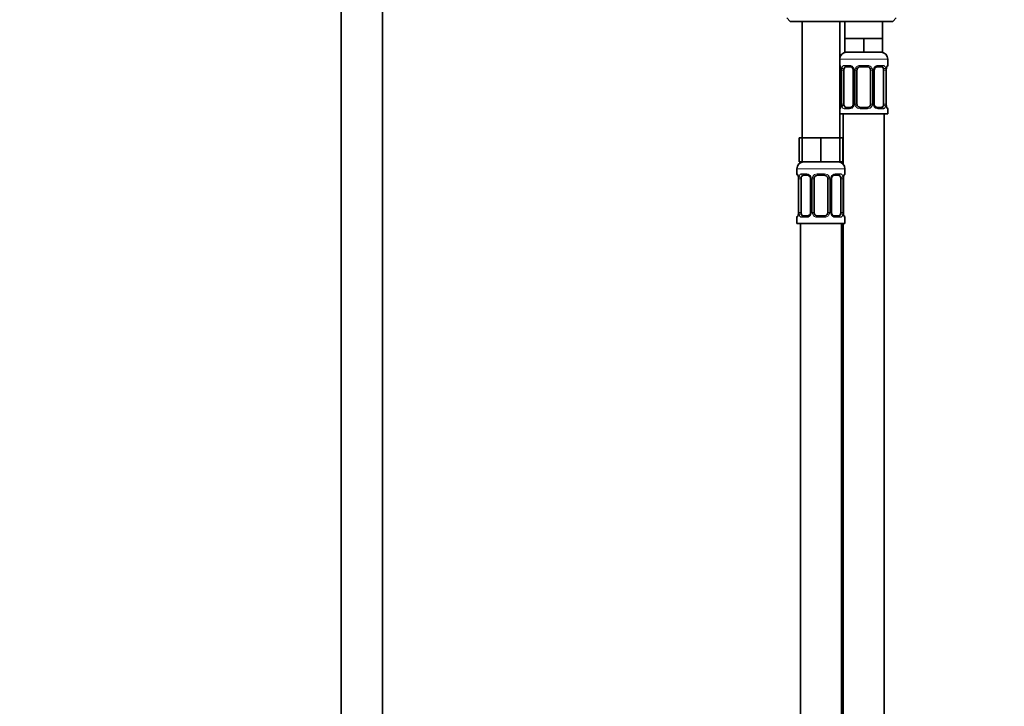
# Model space of a CAD drawing. Units: millimetres. Extents: x 0 to 2364, y 0 to 2742.
# Drawn here: x 1339 to 1626, y 1729 to 1929 of the extents above; entities that cross this region are included whole.
import ezdxf
from ezdxf import colors
from ezdxf.entities.mleader import LeaderData, LeaderLine
from ezdxf.math import Vec2, Vec3

# ---------------------------------------------------------------- set-up
doc = ezdxf.new("R2010")
doc.units = ezdxf.units.MM
doc.layers.add('DV1_Défaut', color=7, linetype='Continuous')
doc.layers.add('Défaut', color=7, linetype='Continuous')

# ---------------------------------------------------------------- blocks, each defined once
blk = doc.blocks.new('_DOT')
at = {"color": 0}
blk.add_line((0, 0), (-1, 0), dxfattribs=at)
at = {"color": 0, "const_width": 0.333}
blk.add_lwpolyline([(-0.1665, 0, 1), (0.1665, 0, 1)], format="xyb", close=True, dxfattribs=at)
blk = doc.blocks.new('SE')
at = {"layer": 'DV1_Défaut', "color": 7, "linetype": 'Continuous', "lineweight": 35}
for p, q in [((1432.53, 1972.07), (1432.53, 1282.27)), ((1444.53, 1282.27), (1444.53, 1972.07)), ((1562.53, 1929.77), (1563.53, 1928.77)), ((1563.53, 1928.77), (1593.53, 1928.77)), ((1567.03, 1928.77), (1567.03, 1894.77)), ((1578.03, 1894.77), (1578.03, 1928.77)), ((1579.53, 1928.77), (1579.53, 1923.77)), ((1590.53, 1923.77), (1590.53, 1928.77)), ((1593.53, 1928.77), (1594.53, 1929.77)), ((1582.28, 1923.77), (1579.53, 1923.77)), ((1579.53, 1923.77), (1579.53, 1919.77)), ((1585.03, 1923.77), (1582.28, 1923.77)), ((1587.78, 1923.77), (1585.03, 1923.77)), ((1585.03, 1923.77), (1585.03, 1919.77)), ((1590.53, 1923.77), (1587.78, 1923.77)), ((1590.53, 1923.77), (1590.53, 1919.77)), ((1585.03, 1919.77), (1579.53, 1919.77)), ((1590.53, 1919.77), (1585.03, 1919.77)), ((1592.03, 1915.93), (1592.03, 1917.77)), ((1578.48, 1914.53), (1578.48, 1904.65)), ((1579.24, 1904.65), (1579.24, 1914.53)), ((1581.13, 1915.53), (1579.71, 1915.53)), ((1581.98, 1914.53), (1581.98, 1904.65)), ((1583.03, 1904.65), (1583.03, 1914.53)), ((1586.03, 1915.53), (1584.03, 1915.53)), ((1587.03, 1914.53), (1587.03, 1904.65)), ((1588.09, 1904.65), (1588.09, 1914.53)), ((1590.35, 1915.53), (1588.94, 1915.53)), ((1590.83, 1914.53), (1590.83, 1904.65)), ((1591.58, 1904.65), (1591.58, 1914.53)), ((1579.71, 1903.65), (1581.13, 1903.65)), ((1584.03, 1903.65), (1586.03, 1903.65)), ((1588.94, 1903.65), (1590.35, 1903.65)), ((1592.03, 1901.77), (1592.03, 1903.25)), ((1578.03, 1901.77), (1592.03, 1901.77)), ((1579.03, 1901.77), (1579.03, 1887.09)), ((1591.03, 1623.77), (1591.03, 1901.77)), ((1567.03, 1894.77), (1566.18, 1894.77)), ((1566.18, 1894.77), (1566.18, 1887.77)), ((1569.78, 1894.77), (1567.03, 1894.77)), ((1567.03, 1894.77), (1567.03, 1887.77)), ((1572.53, 1894.77), (1569.78, 1894.77)), ((1575.28, 1894.77), (1572.53, 1894.77)), ((1572.53, 1894.77), (1572.53, 1887.77)), ((1578.03, 1894.77), (1575.28, 1894.77)), ((1578.88, 1894.77), (1578.03, 1894.77)), ((1578.03, 1894.77), (1578.03, 1887.77)), ((1578.88, 1894.77), (1578.88, 1887.77)), ((1565.53, 1885.77), (1565.53, 1884.25)), ((1567.03, 1887.77), (1566.18, 1887.77)), ((1572.53, 1887.77), (1567.03, 1887.77)), ((1578.03, 1887.77), (1572.53, 1887.77)), ((1578.88, 1887.77), (1578.03, 1887.77)), ((1579.53, 1884.25), (1579.53, 1885.77)), ((1565.98, 1882.85), (1565.98, 1872.97)), ((1566.74, 1872.97), (1566.74, 1882.85)), ((1568.63, 1883.85), (1567.21, 1883.85)), ((1569.48, 1882.85), (1569.48, 1872.97)), ((1570.53, 1872.97), (1570.53, 1882.85)), ((1573.53, 1883.85), (1571.53, 1883.85)), ((1574.53, 1882.85), (1574.53, 1872.97)), ((1575.59, 1872.97), (1575.59, 1882.85)), ((1577.85, 1883.85), (1576.44, 1883.85)), ((1578.33, 1882.85), (1578.33, 1872.97)), ((1579.08, 1872.97), (1579.08, 1882.85)), ((1565.53, 1871.57), (1565.53, 1869.77)), ((1567.21, 1871.97), (1568.63, 1871.97)), ((1571.53, 1871.97), (1573.53, 1871.97)), ((1576.44, 1871.97), (1577.85, 1871.97)), ((1579.53, 1869.77), (1579.53, 1871.57)), ((1565.53, 1869.77), (1579.53, 1869.77)), ((1566.53, 1869.77), (1566.53, 1565.77)), ((1578.53, 1605.77), (1578.53, 1869.77)), ((1579.03, 1869.77), (1579.03, 1623.77))]:
    blk.add_line(p, q, dxfattribs=at)
at = {"layer": 'DV1_Défaut', "color": 7, "linetype": 'Continuous', "lineweight": 18}
for p, q in [((1578.03, 1917.77), (1592.03, 1917.77)), ((1578.11, 1915.93), (1578.03, 1915.93)), ((1578.51, 1914.53), (1578.48, 1914.53)), ((1578.51, 1914.53), (1578.51, 1904.65)), ((1578.62, 1904.65), (1578.62, 1914.53)), ((1579.24, 1914.53), (1578.62, 1914.53)), ((1579.39, 1915.93), (1580.89, 1915.93)), ((1581.98, 1914.53), (1582.22, 1914.53)), ((1582.22, 1914.53), (1582.22, 1904.65)), ((1582.49, 1904.65), (1582.49, 1914.53)), ((1583.03, 1914.53), (1582.49, 1914.53)), ((1583.97, 1915.93), (1586.09, 1915.93)), ((1587.03, 1914.53), (1587.58, 1914.53)), ((1587.58, 1914.53), (1587.58, 1904.65)), ((1587.85, 1904.65), (1587.85, 1914.53)), ((1588.09, 1914.53), (1587.85, 1914.53)), ((1589.18, 1915.93), (1590.68, 1915.93)), ((1590.83, 1914.53), (1591.44, 1914.53)), ((1591.44, 1914.53), (1591.44, 1904.65)), ((1591.56, 1904.65), (1591.56, 1914.53)), ((1591.56, 1914.53), (1591.58, 1914.53)), ((1591.95, 1915.93), (1592.03, 1915.93)), ((1578.03, 1903.25), (1578.11, 1903.25)), ((1578.48, 1904.65), (1578.51, 1904.65)), ((1578.62, 1904.65), (1579.24, 1904.65)), ((1580.89, 1903.25), (1579.39, 1903.25)), ((1582.22, 1904.65), (1581.98, 1904.65)), ((1582.49, 1904.65), (1583.03, 1904.65)), ((1586.09, 1903.25), (1583.97, 1903.25)), ((1587.58, 1904.65), (1587.03, 1904.65)), ((1587.85, 1904.65), (1588.09, 1904.65)), ((1590.68, 1903.25), (1589.18, 1903.25)), ((1591.44, 1904.65), (1590.83, 1904.65)), ((1591.58, 1904.65), (1591.56, 1904.65)), ((1591.95, 1903.25), (1592.03, 1903.25)), ((1565.53, 1885.77), (1579.53, 1885.77)), ((1565.61, 1884.25), (1565.53, 1884.25)), ((1566.01, 1882.85), (1565.98, 1882.85)), ((1566.01, 1882.85), (1566.01, 1872.97)), ((1566.12, 1872.97), (1566.12, 1882.85)), ((1566.74, 1882.85), (1566.12, 1882.85)), ((1566.89, 1884.25), (1568.39, 1884.25)), ((1569.48, 1882.85), (1569.72, 1882.85)), ((1569.72, 1882.85), (1569.72, 1872.97)), ((1569.99, 1872.97), (1569.99, 1882.85)), ((1570.53, 1882.85), (1569.99, 1882.85)), ((1571.47, 1884.25), (1573.59, 1884.25)), ((1574.53, 1882.85), (1575.08, 1882.85)), ((1575.08, 1882.85), (1575.08, 1872.97)), ((1575.35, 1872.97), (1575.35, 1882.85)), ((1575.59, 1882.85), (1575.35, 1882.85)), ((1576.68, 1884.25), (1578.18, 1884.25)), ((1578.33, 1882.85), (1578.94, 1882.85)), ((1578.94, 1882.85), (1578.94, 1872.97)), ((1579.06, 1872.97), (1579.06, 1882.85)), ((1579.06, 1882.85), (1579.08, 1882.85)), ((1579.45, 1884.25), (1579.53, 1884.25)), ((1565.53, 1871.57), (1565.61, 1871.57)), ((1565.98, 1872.97), (1566.01, 1872.97)), ((1566.12, 1872.97), (1566.74, 1872.97)), ((1568.39, 1871.57), (1566.89, 1871.57)), ((1569.72, 1872.97), (1569.48, 1872.97)), ((1569.99, 1872.97), (1570.53, 1872.97)), ((1573.59, 1871.57), (1571.47, 1871.57)), ((1575.08, 1872.97), (1574.53, 1872.97)), ((1575.35, 1872.97), (1575.59, 1872.97)), ((1578.18, 1871.57), (1576.68, 1871.57)), ((1578.94, 1872.97), (1578.33, 1872.97)), ((1579.08, 1872.97), (1579.06, 1872.97)), ((1579.45, 1871.57), (1579.53, 1871.57))]:
    blk.add_line(p, q, dxfattribs=at)
at = {"layer": 'DV1_Défaut', "color": 7, "linetype": 'Continuous', "lineweight": 35}
for centre, radius, start, end in [((1580.03, 1917.77), 2, 90, 180), ((1590.03, 1917.77), 2, 0, 90), ((1578.43, 1915.93), 0.4, 180, 250.716), ((1567.08, 1913.01), 11.54, 9.5223, 10.2296), ((1574.1, 1914.48), 4.38, 0.6876, 5.7774), ((1581.21, 1914.59), 0.761, 355.3186, 29.1813), ((1584.03, 1914.53), 1, 154.4167, 180), ((1584.03, 1914.53), 1, 90, 154.4167), ((1586.03, 1914.53), 1, 25.5833, 90), ((1586.03, 1914.53), 1, 0, 25.5833), ((1594.14, 1914.57), 2.56, 168.9287, 180.8516), ((1592.77, 1914.94), 1.14, 161.6305, 174.2387), ((1591.63, 1915.93), 0.4, 304.0432, 0), ((1578.43, 1903.25), 0.4, 124.0432, 180), ((1577.3, 1904.24), 1.14, 341.6306, 354.2387), ((1575.93, 1904.61), 2.55, 348.9251, 0.852), ((1584.03, 1904.65), 1, 180, 205.5833), ((1584.03, 1904.65), 1, 205.5833, 270), ((1586.03, 1904.65), 1, 270, 334.4167), ((1586.03, 1904.65), 1, 334.4167, 0), ((1588.85, 1904.59), 0.76, 175.324, 209.1913), ((1595.92, 1904.7), 4.34, 180.6518, 185.7993), ((1602.98, 1906.17), 11.53, 189.5222, 190.2296), ((1591.63, 1903.25), 0.4, 0, 70.716), ((1567.53, 1885.77), 2, 90, 180), ((1577.53, 1885.77), 2, 0, 90), ((1565.93, 1884.25), 0.4, 180, 250.716), ((1554.58, 1881.33), 11.54, 9.5223, 10.2296), ((1561.6, 1882.8), 4.38, 0.6876, 5.7774), ((1568.71, 1882.91), 0.761, 355.3186, 29.1813), ((1571.53, 1882.85), 1, 154.4167, 180), ((1571.53, 1882.85), 1, 90, 154.4167), ((1573.53, 1882.85), 1, 25.5833, 90), ((1573.53, 1882.85), 1, 0, 25.5833), ((1581.64, 1882.89), 2.56, 168.9287, 180.8516), ((1580.27, 1883.26), 1.14, 161.6305, 174.2387), ((1579.13, 1884.25), 0.4, 304.0432, 0), ((1565.93, 1871.57), 0.4, 124.0432, 180), ((1564.8, 1872.56), 1.14, 341.6306, 354.2387), ((1563.43, 1872.93), 2.55, 348.9251, 0.852), ((1571.53, 1872.97), 1, 180, 205.5833), ((1571.53, 1872.97), 1, 205.5833, 270), ((1573.53, 1872.97), 1, 270, 334.4167), ((1573.53, 1872.97), 1, 334.4167, 0), ((1576.35, 1872.91), 0.76, 175.324, 209.1913), ((1583.42, 1873.02), 4.34, 180.6518, 185.7993), ((1590.48, 1874.49), 11.53, 189.5222, 190.2296), ((1579.13, 1871.57), 0.4, 0, 70.9403)]:
    blk.add_arc(centre, radius, start, end, dxfattribs=at)
at = {"layer": 'DV1_Défaut', "color": 7, "linetype": 'Continuous', "lineweight": 18}
for centre, radius, start, end in [((1575.16, 1914.54), 3.35, 359.8705, 10.2708), ((1581.4, 1914.55), 2.78, 167.8078, 180.3687), ((1580.83, 1914.54), 1.39, 25.1473, 87.3249), ((1580.84, 1914.53), 1.38, 359.8791, 25.9211), ((1583.83, 1914.53), 1.34, 153.3511, 180.1815), ((1583.95, 1914.43), 1.49, 89.2905, 152.1251), ((1586.11, 1914.43), 1.49, 27.8747, 90.7097), ((1586.24, 1914.53), 1.34, 359.817, 26.6505), ((1589.22, 1914.53), 1.38, 154.0799, 180.1199), ((1589.24, 1914.54), 1.39, 92.6748, 154.853), ((1588.67, 1914.55), 2.78, 359.628, 12.1955), ((1594.9, 1914.54), 3.35, 169.7304, 180.1284), ((1575.16, 1904.65), 3.35, 349.7304, 0.1284), ((1581.4, 1904.63), 2.78, 179.628, 192.1955), ((1580.83, 1904.64), 1.39, 272.6748, 334.853), ((1580.84, 1904.65), 1.38, 334.0799, 0.1199), ((1583.83, 1904.65), 1.34, 179.817, 206.6505), ((1583.95, 1904.75), 1.49, 207.8747, 270.7097), ((1586.11, 1904.75), 1.49, 269.2905, 332.1251), ((1586.24, 1904.65), 1.34, 333.3511, 0.1815), ((1589.22, 1904.65), 1.38, 179.8791, 205.9211), ((1589.24, 1904.64), 1.39, 205.1473, 267.3249), ((1588.67, 1904.63), 2.78, 347.8078, 0.3687), ((1594.9, 1904.65), 3.35, 179.8705, 190.2708), ((1562.66, 1882.86), 3.35, 359.8705, 10.2708), ((1568.9, 1882.87), 2.78, 167.8078, 180.3687), ((1568.33, 1882.86), 1.39, 25.1473, 87.3249), ((1568.34, 1882.85), 1.38, 359.8791, 25.9211), ((1571.33, 1882.85), 1.34, 153.3511, 180.1815), ((1571.45, 1882.75), 1.49, 89.2905, 152.1251), ((1573.61, 1882.75), 1.49, 27.8747, 90.7097), ((1573.74, 1882.85), 1.34, 359.817, 26.6505), ((1576.72, 1882.85), 1.38, 154.0799, 180.1199), ((1576.74, 1882.86), 1.39, 92.6748, 154.853), ((1576.17, 1882.87), 2.78, 359.628, 12.1955), ((1582.4, 1882.86), 3.35, 169.7304, 180.1284), ((1562.66, 1872.96), 3.35, 349.7304, 0.1284), ((1568.9, 1872.95), 2.78, 179.628, 192.1955), ((1568.33, 1872.96), 1.39, 272.6748, 334.853), ((1568.34, 1872.97), 1.38, 334.0799, 0.1199), ((1571.33, 1872.97), 1.34, 179.817, 206.6505), ((1571.45, 1873.07), 1.49, 207.8747, 270.7097), ((1573.61, 1873.07), 1.49, 269.2905, 332.1251), ((1573.74, 1872.97), 1.34, 333.3511, 0.1815), ((1576.72, 1872.97), 1.38, 179.8791, 205.9211), ((1576.74, 1872.96), 1.39, 205.1473, 267.3249), ((1576.17, 1872.95), 2.78, 347.8078, 0.3687), ((1582.4, 1872.96), 3.35, 179.8705, 190.2708)]:
    blk.add_arc(centre, radius, start, end, dxfattribs=at)
for centre, major_axis, ratio, start_param, end_param in [((1578.51, 1915.93), (0, -0.4), 0.988455, 4.712389, 5.693933), ((1578.83, 1915.13), (0.394, 0.069), 0.426558, 2.752818, 3.172444), ((1579.05, 1915.13), (0.391, -0.084), 0.411702, 3.62283, 5.508006), ((1579.71, 1915.93), (0, -0.4), 0.806081, 4.712389, 6.283185), ((1581.13, 1915.93), (0, -0.4), 0.591806, 4.712389, 6.283185), ((1582.25, 1915.13), (0.363, 0.168), 0.191543, 1.963754, 3.155554), ((1582.77, 1915.13), (0.361, -0.173), 0.155676, 4.398009, 6.283185), ((1584.03, 1915.93), (0, -0.4), 0.151515, 4.712389, 6.283185), ((1586.03, 1915.93), (0, -0.4), 0.151515, 0, 1.570796), ((1587.3, 1915.13), (-0.361, -0.173), 0.155676, 0, 1.885177), ((1587.82, 1915.13), (-0.363, 0.168), 0.191543, 3.126557, 4.319431), ((1588.94, 1915.93), (0, -0.4), 0.591806, 0, 1.570796), ((1590.35, 1915.93), (0, -0.4), 0.806081, 0, 1.570796), ((1591.02, 1915.13), (-0.391, -0.084), 0.411702, 0.775179, 2.660356), ((1591.23, 1915.13), (-0.394, 0.069), 0.426558, 3.105248, 3.530367), ((1591.56, 1915.93), (0, -0.4), 0.988455, 0.666694, 1.570796), ((1578.51, 1903.25), (0, -0.4), 0.988455, 3.802846, 4.712389), ((1578.83, 1904.05), (0.394, -0.069), 0.426558, 3.106619, 3.530367), ((1579.05, 1904.05), (-0.391, -0.084), 0.411702, 3.916772, 5.801948), ((1579.71, 1903.25), (0, -0.4), 0.806081, 3.141593, 4.712389), ((1581.13, 1903.25), (0, -0.4), 0.591806, 3.141593, 4.712389), ((1582.25, 1904.05), (0.363, -0.168), 0.191543, 3.118335, 4.319431), ((1582.77, 1904.05), (-0.361, -0.173), 0.155676, 3.141593, 5.026769), ((1584.03, 1903.25), (0, -0.4), 0.151515, 3.141593, 4.712389), ((1586.03, 1903.25), (0, -0.4), 0.151515, 1.570796, 3.141593), ((1587.3, 1904.05), (0.361, -0.173), 0.155676, 1.256416, 3.141593), ((1587.82, 1904.05), (-0.363, -0.168), 0.191543, 1.963754, 3.163281), ((1588.94, 1903.25), (0, -0.4), 0.591806, 1.570796, 3.141593), ((1590.35, 1903.25), (0, -0.4), 0.806081, 1.570796, 3.141593), ((1591.02, 1904.05), (0.391, -0.084), 0.411702, 0.481237, 2.366414), ((1591.23, 1904.05), (-0.394, -0.069), 0.426558, 2.752818, 3.171365), ((1591.56, 1903.25), (0, -0.4), 0.988455, 1.570796, 2.479966), ((1566.01, 1884.25), (0, -0.4), 0.988455, 4.712389, 5.693933), ((1566.33, 1883.45), (0.394, 0.069), 0.426558, 2.752818, 3.172444), ((1566.55, 1883.45), (0.391, -0.084), 0.411702, 3.62283, 5.508006), ((1567.21, 1884.25), (0, -0.4), 0.806081, 4.712389, 6.283185), ((1568.63, 1884.25), (0, -0.4), 0.591806, 4.712389, 6.283185), ((1569.75, 1883.45), (0.363, 0.168), 0.191543, 1.963754, 3.155554), ((1570.27, 1883.45), (0.361, -0.173), 0.155676, 4.398009, 6.283185), ((1571.53, 1884.25), (0, -0.4), 0.151515, 4.712389, 6.283185), ((1573.53, 1884.25), (0, -0.4), 0.151515, 0, 1.570796), ((1574.8, 1883.45), (-0.361, -0.173), 0.155676, 0, 1.885177), ((1575.32, 1883.45), (-0.363, 0.168), 0.191543, 3.126557, 4.319431), ((1576.44, 1884.25), (0, -0.4), 0.591806, 0, 1.570796), ((1577.85, 1884.25), (0, -0.4), 0.806081, 0, 1.570796), ((1578.52, 1883.45), (-0.391, -0.084), 0.411702, 0.775179, 2.660356), ((1578.73, 1883.45), (-0.394, 0.069), 0.426558, 3.105248, 3.530367), ((1579.06, 1884.25), (0, -0.4), 0.988455, 0.666694, 1.570796), ((1566.01, 1871.57), (0, -0.4), 0.988455, 3.802846, 4.712389), ((1566.33, 1872.37), (0.394, -0.069), 0.426558, 3.106619, 3.530367), ((1566.55, 1872.37), (-0.391, -0.084), 0.411702, 3.916772, 5.801948), ((1567.21, 1871.57), (0, -0.4), 0.806081, 3.141593, 4.712389), ((1568.63, 1871.57), (0, -0.4), 0.591806, 3.141593, 4.712389), ((1569.75, 1872.37), (0.363, -0.168), 0.191543, 3.118335, 4.319431), ((1570.27, 1872.37), (-0.361, -0.173), 0.155676, 3.141593, 5.026769), ((1571.53, 1871.57), (0, -0.4), 0.151515, 3.141593, 4.712389), ((1573.53, 1871.57), (0, -0.4), 0.151515, 1.570796, 3.141593), ((1574.8, 1872.37), (0.361, -0.173), 0.155676, 1.256416, 3.141593), ((1575.32, 1872.37), (-0.363, -0.168), 0.191543, 1.963754, 3.163281), ((1576.44, 1871.57), (0, -0.4), 0.591806, 1.570796, 3.141593), ((1577.85, 1871.57), (0, -0.4), 0.806081, 1.570796, 3.141593), ((1578.52, 1872.37), (0.391, -0.084), 0.411702, 0.481237, 2.366414), ((1578.73, 1872.37), (-0.394, -0.069), 0.426558, 2.752818, 3.171365), ((1579.06, 1871.57), (0, -0.4), 0.988455, 1.570796, 2.479966)]:
    blk.add_ellipse(centre, major_axis=major_axis, ratio=ratio, start_param=start_param, end_param=end_param, dxfattribs=at)
at = {"layer": 'DV1_Défaut', "color": 7, "linetype": 'Continuous', "lineweight": 35}
for centre, major_axis, start_param, end_param in [((1579.94, 1914.53), (0, 1), 1.124283, 1.570796), ((1579.94, 1914.53), (0, -1), 3.141593, 4.265876), ((1590.12, 1914.53), (0, 1), 5.158902, 6.283185), ((1590.12, 1914.53), (0, 1), 4.712389, 5.158902), ((1579.94, 1904.65), (0, -1), 4.712389, 5.158902), ((1579.94, 1904.65), (0, -1), 5.158902, 6.283185), ((1590.12, 1904.65), (0, 1), 3.141593, 4.265876), ((1590.12, 1904.65), (0, -1), 1.124283, 1.570796), ((1567.44, 1882.85), (0, 1), 1.124283, 1.570796), ((1567.44, 1882.85), (0, -1), 3.141593, 4.265876), ((1577.62, 1882.85), (0, 1), 5.158902, 6.283185), ((1577.62, 1882.85), (0, 1), 4.712389, 5.158902), ((1567.44, 1872.97), (0, -1), 4.712389, 5.158902), ((1567.44, 1872.97), (0, -1), 5.158902, 6.283185), ((1577.62, 1872.97), (0, 1), 3.141593, 4.265876), ((1577.62, 1872.97), (0, 1), 4.265876, 4.712389)]:
    blk.add_ellipse(centre, major_axis=major_axis, ratio=0.707107, start_param=start_param, end_param=end_param, dxfattribs=at)
at = {"layer": 'DV1_Défaut', "color": 7, "linetype": 'Continuous', "lineweight": 18}
for points, knots in [([(1578.11, 1915.93), (1578.14, 1915.93), (1578.16, 1915.91), (1578.22, 1915.84), (1578.25, 1915.79), (1578.31, 1915.65), (1578.35, 1915.56), (1578.41, 1915.37), (1578.43, 1915.26), (1578.46, 1915.13)], [0, 0, 0, 0, 0.25, 0.25, 0.5, 0.5, 0.75, 0.75, 1, 1, 1, 1]), ([(1578.69, 1915.13), (1578.72, 1915.26), (1578.75, 1915.37), (1578.84, 1915.56), (1578.89, 1915.65), (1579.01, 1915.79), (1579.08, 1915.84), (1579.23, 1915.91), (1579.31, 1915.93), (1579.39, 1915.93)], [0, 0, 0, 0, 0.25, 0.25, 0.5, 0.5, 0.75, 0.75, 1, 1, 1, 1]), ([(1579.71, 1915.53), (1579.66, 1915.53), (1579.61, 1915.51), (1579.52, 1915.46), (1579.48, 1915.42), (1579.38, 1915.28), (1579.33, 1915.13), (1579.3, 1914.96)], [0, 0, 0, 0, 0.25, 0.25, 0.5, 0.5, 1, 1, 1, 1]), ([(1590.76, 1914.96), (1590.75, 1915.05), (1590.73, 1915.12), (1590.68, 1915.26), (1590.65, 1915.32), (1590.55, 1915.47), (1590.46, 1915.53), (1590.35, 1915.53)], [0, 0, 0, 0, 0.25, 0.25, 0.5, 0.5, 1, 1, 1, 1]), ([(1590.68, 1915.93), (1590.76, 1915.93), (1590.84, 1915.91), (1590.98, 1915.84), (1591.05, 1915.79), (1591.17, 1915.65), (1591.23, 1915.56), (1591.32, 1915.37), (1591.35, 1915.26), (1591.38, 1915.13)], [0, 0, 0, 0, 0.25, 0.25, 0.5, 0.5, 0.75, 0.75, 1, 1, 1, 1]), ([(1591.61, 1915.13), (1591.63, 1915.26), (1591.66, 1915.37), (1591.72, 1915.56), (1591.75, 1915.65), (1591.82, 1915.79), (1591.85, 1915.84), (1591.91, 1915.91), (1591.93, 1915.93), (1591.95, 1915.93)], [0, 0, 0, 0, 0.25, 0.25, 0.5, 0.5, 0.75, 0.75, 1, 1, 1, 1]), ([(1578.46, 1904.05), (1578.43, 1903.92), (1578.41, 1903.81), (1578.35, 1903.62), (1578.31, 1903.53), (1578.25, 1903.4), (1578.22, 1903.34), (1578.16, 1903.27), (1578.14, 1903.25), (1578.11, 1903.25)], [0, 0, 0, 0, 0.25, 0.25, 0.5, 0.5, 0.75, 0.75, 1, 1, 1, 1]), ([(1579.39, 1903.25), (1579.31, 1903.25), (1579.23, 1903.27), (1579.08, 1903.34), (1579.02, 1903.39), (1578.9, 1903.53), (1578.84, 1903.62), (1578.75, 1903.81), (1578.72, 1903.92), (1578.69, 1904.05)], [0, 0, 0, 0, 0.25, 0.25, 0.5, 0.5, 0.75, 0.75, 1, 1, 1, 1]), ([(1579.3, 1904.22), (1579.32, 1904.13), (1579.34, 1904.06), (1579.39, 1903.92), (1579.41, 1903.86), (1579.52, 1903.71), (1579.61, 1903.65), (1579.71, 1903.65)], [0, 0, 0, 0, 0.25, 0.25, 0.5, 0.5, 1, 1, 1, 1]), ([(1590.35, 1903.65), (1590.41, 1903.65), (1590.46, 1903.67), (1590.54, 1903.72), (1590.58, 1903.76), (1590.69, 1903.91), (1590.73, 1904.05), (1590.76, 1904.22)], [0, 0, 0, 0, 0.25, 0.25, 0.5, 0.5, 1, 1, 1, 1]), ([(1591.38, 1904.05), (1591.35, 1903.92), (1591.32, 1903.81), (1591.23, 1903.62), (1591.17, 1903.53), (1591.05, 1903.4), (1590.98, 1903.34), (1590.84, 1903.27), (1590.76, 1903.25), (1590.68, 1903.25)], [0, 0, 0, 0, 0.25, 0.25, 0.5, 0.5, 0.75, 0.75, 1, 1, 1, 1]), ([(1591.95, 1903.25), (1591.93, 1903.25), (1591.91, 1903.27), (1591.85, 1903.34), (1591.82, 1903.39), (1591.75, 1903.53), (1591.72, 1903.62), (1591.66, 1903.81), (1591.63, 1903.92), (1591.61, 1904.05)], [0, 0, 0, 0, 0.25, 0.25, 0.5, 0.5, 0.75, 0.75, 1, 1, 1, 1]), ([(1565.61, 1884.25), (1565.64, 1884.25), (1565.66, 1884.23), (1565.72, 1884.16), (1565.75, 1884.11), (1565.81, 1883.97), (1565.85, 1883.88), (1565.91, 1883.69), (1565.93, 1883.58), (1565.96, 1883.45)], [0, 0, 0, 0, 0.25, 0.25, 0.5, 0.5, 0.75, 0.75, 1, 1, 1, 1]), ([(1566.19, 1883.45), (1566.22, 1883.58), (1566.25, 1883.69), (1566.34, 1883.88), (1566.39, 1883.97), (1566.51, 1884.11), (1566.58, 1884.16), (1566.73, 1884.23), (1566.81, 1884.25), (1566.89, 1884.25)], [0, 0, 0, 0, 0.25, 0.25, 0.5, 0.5, 0.75, 0.75, 1, 1, 1, 1]), ([(1567.21, 1883.85), (1567.16, 1883.85), (1567.11, 1883.83), (1567.02, 1883.78), (1566.98, 1883.74), (1566.88, 1883.59), (1566.83, 1883.45), (1566.8, 1883.28)], [0, 0, 0, 0, 0.25, 0.25, 0.5, 0.5, 1, 1, 1, 1]), ([(1578.26, 1883.28), (1578.25, 1883.37), (1578.23, 1883.44), (1578.18, 1883.58), (1578.15, 1883.64), (1578.05, 1883.79), (1577.96, 1883.85), (1577.85, 1883.85)], [0, 0, 0, 0, 0.25, 0.25, 0.5, 0.5, 1, 1, 1, 1]), ([(1578.18, 1884.25), (1578.26, 1884.25), (1578.34, 1884.23), (1578.48, 1884.16), (1578.55, 1884.11), (1578.67, 1883.97), (1578.73, 1883.88), (1578.82, 1883.69), (1578.85, 1883.58), (1578.88, 1883.45)], [0, 0, 0, 0, 0.25, 0.25, 0.5, 0.5, 0.75, 0.75, 1, 1, 1, 1]), ([(1579.11, 1883.45), (1579.13, 1883.58), (1579.16, 1883.69), (1579.22, 1883.88), (1579.25, 1883.97), (1579.32, 1884.11), (1579.35, 1884.16), (1579.41, 1884.23), (1579.43, 1884.25), (1579.45, 1884.25)], [0, 0, 0, 0, 0.25, 0.25, 0.5, 0.5, 0.75, 0.75, 1, 1, 1, 1]), ([(1565.96, 1872.37), (1565.93, 1872.24), (1565.91, 1872.13), (1565.85, 1871.94), (1565.81, 1871.85), (1565.75, 1871.71), (1565.72, 1871.66), (1565.66, 1871.59), (1565.64, 1871.57), (1565.61, 1871.57)], [0, 0, 0, 0, 0.25, 0.25, 0.5, 0.5, 0.75, 0.75, 1, 1, 1, 1]), ([(1566.89, 1871.57), (1566.81, 1871.57), (1566.73, 1871.59), (1566.58, 1871.66), (1566.52, 1871.71), (1566.4, 1871.85), (1566.34, 1871.94), (1566.25, 1872.13), (1566.22, 1872.24), (1566.19, 1872.37)], [0, 0, 0, 0, 0.25, 0.25, 0.5, 0.5, 0.75, 0.75, 1, 1, 1, 1]), ([(1566.8, 1872.54), (1566.82, 1872.45), (1566.84, 1872.38), (1566.89, 1872.24), (1566.91, 1872.18), (1567.02, 1872.03), (1567.11, 1871.97), (1567.21, 1871.97)], [0, 0, 0, 0, 0.25, 0.25, 0.5, 0.5, 1, 1, 1, 1]), ([(1577.85, 1871.97), (1577.91, 1871.97), (1577.96, 1871.99), (1578.04, 1872.04), (1578.08, 1872.08), (1578.19, 1872.22), (1578.23, 1872.37), (1578.26, 1872.54)], [0, 0, 0, 0, 0.25, 0.25, 0.5, 0.5, 1, 1, 1, 1]), ([(1578.88, 1872.37), (1578.85, 1872.24), (1578.82, 1872.13), (1578.73, 1871.94), (1578.67, 1871.85), (1578.55, 1871.71), (1578.48, 1871.66), (1578.34, 1871.59), (1578.26, 1871.57), (1578.18, 1871.57)], [0, 0, 0, 0, 0.25, 0.25, 0.5, 0.5, 0.75, 0.75, 1, 1, 1, 1]), ([(1579.45, 1871.57), (1579.43, 1871.57), (1579.41, 1871.59), (1579.35, 1871.66), (1579.32, 1871.71), (1579.25, 1871.85), (1579.22, 1871.94), (1579.16, 1872.13), (1579.13, 1872.24), (1579.11, 1872.37)], [0, 0, 0, 0, 0.25, 0.25, 0.5, 0.5, 0.75, 0.75, 1, 1, 1, 1])]:
    blk.add_open_spline(points, degree=3, knots=knots, dxfattribs=at)
at = {"layer": 'DV1_Défaut', "color": 7, "linetype": 'Continuous', "lineweight": 35}
for points, knots in [([(1578.26, 1915.63), (1578.26, 1915.63), (1578.27, 1915.62), (1578.31, 1915.54), (1578.38, 1915.36), (1578.41, 1915.18), (1578.44, 1915.06)], [0, 0, 0, 0, 0.130655, 0.338141, 0.646783, 1, 1, 1, 1]), ([(1581.14, 1915.52), (1581.18, 1915.52), (1581.29, 1915.52), (1581.52, 1915.41), (1581.76, 1915.21), (1581.84, 1915.03), (1581.88, 1914.96)], [0, 0, 0, 0, 0.136574, 0.468299, 0.815047, 1, 1, 1, 1]), ([(1588.19, 1914.96), (1588.21, 1915.01), (1588.28, 1915.17), (1588.49, 1915.38), (1588.74, 1915.52), (1588.88, 1915.52), (1588.94, 1915.51)], [0, 0, 0, 0, 0.138384, 0.446971, 0.778161, 1, 1, 1, 1]), ([(1591.68, 1915.3), (1591.71, 1915.39), (1591.75, 1915.52), (1591.79, 1915.62), (1591.81, 1915.63), (1591.81, 1915.63)], [0, 0, 0, 0, 0.423616, 0.808548, 1, 1, 1, 1]), ([(1578.38, 1903.88), (1578.36, 1903.79), (1578.32, 1903.66), (1578.27, 1903.56), (1578.26, 1903.55), (1578.26, 1903.55)], [0, 0, 0, 0, 0.423616, 0.808548, 1, 1, 1, 1]), ([(1581.88, 1904.22), (1581.85, 1904.17), (1581.79, 1904.01), (1581.58, 1903.81), (1581.32, 1903.67), (1581.19, 1903.66), (1581.13, 1903.67)], [0, 0, 0, 0, 0.13815, 0.446829, 0.778119, 1, 1, 1, 1]), ([(1588.93, 1903.66), (1588.89, 1903.66), (1588.78, 1903.66), (1588.54, 1903.77), (1588.3, 1903.98), (1588.22, 1904.15), (1588.19, 1904.22)], [0, 0, 0, 0, 0.136623, 0.468466, 0.815339, 1, 1, 1, 1]), ([(1591.79, 1903.56), (1591.8, 1903.55), (1591.81, 1903.54), (1591.8, 1903.56), (1591.76, 1903.64), (1591.69, 1903.82), (1591.65, 1904), (1591.63, 1904.12)], [0, 0, 0, 0, 0.096982, 0.224432, 0.409606, 0.685057, 1, 1, 1, 1]), ([(1565.76, 1883.95), (1565.76, 1883.95), (1565.77, 1883.94), (1565.81, 1883.86), (1565.88, 1883.68), (1565.91, 1883.5), (1565.94, 1883.38)], [0, 0, 0, 0, 0.130655, 0.338141, 0.646783, 1, 1, 1, 1]), ([(1568.64, 1883.84), (1568.68, 1883.84), (1568.79, 1883.84), (1569.02, 1883.73), (1569.26, 1883.52), (1569.34, 1883.35), (1569.38, 1883.28)], [0, 0, 0, 0, 0.136574, 0.468299, 0.815047, 1, 1, 1, 1]), ([(1575.69, 1883.28), (1575.71, 1883.33), (1575.78, 1883.49), (1575.99, 1883.69), (1576.24, 1883.84), (1576.38, 1883.84), (1576.44, 1883.83)], [0, 0, 0, 0, 0.138384, 0.446971, 0.778161, 1, 1, 1, 1]), ([(1579.18, 1883.62), (1579.21, 1883.71), (1579.25, 1883.84), (1579.29, 1883.94), (1579.31, 1883.95), (1579.31, 1883.95)], [0, 0, 0, 0, 0.423616, 0.808548, 1, 1, 1, 1]), ([(1565.88, 1872.2), (1565.86, 1872.11), (1565.82, 1871.98), (1565.77, 1871.88), (1565.76, 1871.87), (1565.76, 1871.87)], [0, 0, 0, 0, 0.423616, 0.808548, 1, 1, 1, 1]), ([(1569.38, 1872.54), (1569.35, 1872.49), (1569.29, 1872.33), (1569.08, 1872.13), (1568.82, 1871.98), (1568.69, 1871.98), (1568.63, 1871.99)], [0, 0, 0, 0, 0.13815, 0.446829, 0.778119, 1, 1, 1, 1]), ([(1576.43, 1871.98), (1576.39, 1871.98), (1576.28, 1871.98), (1576.04, 1872.09), (1575.8, 1872.29), (1575.72, 1872.47), (1575.69, 1872.54)], [0, 0, 0, 0, 0.136623, 0.468466, 0.815339, 1, 1, 1, 1]), ([(1579.31, 1871.87), (1579.31, 1871.87), (1579.3, 1871.88), (1579.26, 1871.96), (1579.19, 1872.14), (1579.15, 1872.32), (1579.13, 1872.44)], [0, 0, 0, 0, 0.130698, 0.338252, 0.646993, 1, 1, 1, 1])]:
    blk.add_open_spline(points, degree=3, knots=knots, dxfattribs=at)
for points in [[(1588.09, 1914.53), (1588.1, 1914.76), (1588.14, 1914.9), (1588.19, 1914.96)], [(1581.98, 1904.65), (1581.96, 1904.43), (1581.93, 1904.28), (1581.88, 1904.22)], [(1575.59, 1882.85), (1575.6, 1883.07), (1575.64, 1883.22), (1575.69, 1883.28)], [(1569.48, 1872.97), (1569.46, 1872.75), (1569.43, 1872.6), (1569.38, 1872.54)]]:
    blk.add_open_spline(points, degree=3, dxfattribs=at)

msp = doc.modelspace()

# ---------------------------------------------------------------- block references
at = {"layer": 'Défaut'}
msp.add_blockref('SE', (0, 0), dxfattribs=at)

# ---------------------------------------------------------------- leaders
at = {"layer": 'Défaut', "color": 7, "linetype": 'Continuous', "lineweight": 18}
ml = msp.add_multileader_mtext('Standard', dxfattribs=at)
ml.set_content('{\\pxsm0.9;\\fSolid Edge ISO|b1||i0||c0|p34;\\W1.;18/05/2021\\P}', color=256)
ml.set_leader_properties()
ml.set_arrow_properties(name='DOT')
ml.build(insert=Vec2(0, 0))
ml.multileader.update_dxf_attribs({"leader_type": 0, "dogleg_length": 0, "arrow_head_size": 12})
ctx = ml.context
ctx.base_point, ctx.char_height, ctx.arrow_head_size, ctx.landing_gap_size = Vec3(2276.86, 2734.53), 12, 12, 4.2
notes = []
notes.append((ctx, [(0, (0, 0, 0), (0, 0), (1, 0), 1, [])]))
ctx.mtext.insert = Vec3(2278.86, 2740.65)
for ctx, leaders in notes:
    for number, flags, end, landing, length, lines in leaders:
        leader = LeaderData()
        leader.index, (leader.has_last_leader_line, leader.has_dogleg_vector, leader.attachment_direction) = number, flags
        leader.last_leader_point, leader.dogleg_vector, leader.dogleg_length = Vec3(end), Vec3(landing), length
        for number, points, colour, breaks in lines:
            line = LeaderLine()
            line.index, line.vertices, line.color, line.breaks = number, Vec3.list(points), colors.encode_raw_color(colour), breaks
            leader.lines.append(line)
        ctx.leaders.append(leader)

doc.saveas('drawing.dxf')
